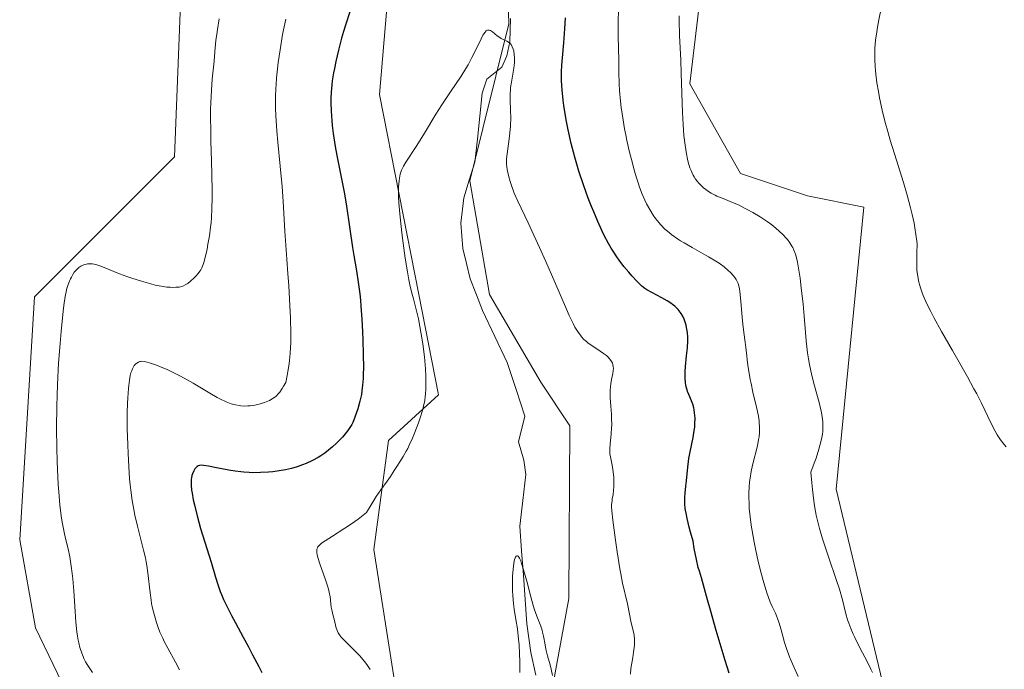
# Model space of a CAD drawing. Units: metres. Extents: x 622301 to 625788, y 4660096 to 4662470.
# Drawn here: x 623869 to 624038, y 4661545 to 4661656 of the extents above; entities that cross this region are included whole.
import ezdxf

# ---------------------------------------------------------------- set-up
doc = ezdxf.new("R2010")
doc.units = ezdxf.units.M
doc.header["$MEASUREMENT"] = 0
for name, color, linetype, lineweight in [('Corriente natural lineal', 142, 'Continuous', 13), ('Cultivos herbáceos CxS', 92, 'Continuous', 0), ('Curva de nivel maestra', 36, 'Continuous', 30), ('Curva de nivel normal', 36, 'Continuous', 0), ('Matorral CxS', 135, 'Continuous', 0)]:
    doc.layers.add(name, color=color, linetype=linetype, lineweight=lineweight)

# ---------------------------------------------------------------- blocks, each defined once
blk = doc.blocks.new('*U156')
at = {"layer": 'Cultivos herbáceos CxS', "color": 92, "linetype": 'Continuous', "lineweight": 0}
for points in [[(624017.7475, 4661539.5573, 360.6539), (624009.0773, 4661575.4963, 361.5691), (624013.8083, 4661623.8427, 364.1949), (624004.2025, 4661625.7635, 362.5041), (623992.6759, 4661629.6055, 361.2536), (623984.0309, 4661644.9749, 361.5226), (623985.9519, 4661661.3047, 361.9109), (623991.3185, 4661673.3745, 361.787), (624011.5555, 4661695.7091, 362.725), (624030.1361, 4661705.6241, 363.855), (624048.7165, 4661727.9319, 364.0364), (624069.7739, 4661767.5905, 364.606), (624073.4903, 4661782.4609, 363.9788), (624069.7739, 4661788.6581, 364.6999), (624062.3427, 4661788.6581, 364.4716), (624061.7479, 4661788.2613, 364.4497), (624054.9107, 4661783.7007, 363.807), (624043.7621, 4661771.3081, 362.3569), (624039.7451, 4661779.4567, 364.6432), (624032.0609, 4661808.2741, 367.2054), (624026.4213, 4661880.3667, 367.0675), (624028.8987, 4661912.5877, 367.3517)], [(623882.7325, 4661752.7169, 364.5497), (623896.3573, 4661721.7347, 362.8216), (623897.5959, 4661682.0765, 362.7165), (623895.6577, 4661632.4867, 361.1465), (623871.6429, 4661608.4719, 360.7867), (623869.1057, 4661566.8205, 361.4067), (623871.8327, 4661551.7181, 361.2632), (623891.4017, 4661511.0527, 360.8572)]]:
    blk.add_polyline3d(points, dxfattribs=at)
blk = doc.blocks.new('*U164')
at = {"layer": 'Matorral CxS', "color": 135, "linetype": 'Continuous', "lineweight": 0}
for points in [[(624017.7475, 4661539.5573, 360.6539), (624009.0773, 4661575.4963, 361.5691), (624013.8083, 4661623.8427, 364.1949), (624004.2025, 4661625.7635, 362.5041), (623992.6759, 4661629.6055, 361.2536), (623984.0309, 4661644.9749, 361.5226), (623985.9519, 4661661.3047, 361.9109), (623991.3185, 4661673.3745, 361.787), (624011.5555, 4661695.7091, 362.725), (624030.1361, 4661705.6241, 363.855), (624048.7165, 4661727.9319, 364.0364), (624069.7739, 4661767.5905, 364.606), (624073.4903, 4661782.4609, 363.9788), (624069.7739, 4661788.6581, 364.6999), (624062.3427, 4661788.6581, 364.4716), (624061.7479, 4661788.2613, 364.4497), (624054.9107, 4661783.7007, 363.807), (624043.7621, 4661771.3081, 362.3569), (624039.7451, 4661779.4567, 364.6432), (624032.0609, 4661808.2741, 367.2054), (624026.4213, 4661880.3667, 367.0675), (624028.8987, 4661912.5877, 367.3517)], [(623882.7325, 4661752.7169, 364.5497), (623896.3573, 4661721.7347, 362.8216), (623897.5959, 4661682.0765, 362.7165), (623895.6577, 4661632.4867, 361.1465), (623871.6429, 4661608.4719, 360.7867), (623869.1057, 4661566.8205, 361.4067), (623871.8327, 4661551.7181, 361.2632), (623891.4017, 4661511.0527, 360.8572)]]:
    blk.add_polyline3d(points, dxfattribs=at)
blk = doc.blocks.new('*U174')
at = {"layer": 'Cultivos herbáceos CxS', "color": 92, "linetype": 'Continuous', "lineweight": 0}
for points in [[(624017.7475, 4661539.5573, 360.6539), (624009.0773, 4661575.4963, 361.5691), (624013.8083, 4661623.8427, 364.1949), (624004.2025, 4661625.7635, 362.5041), (623992.6759, 4661629.6055, 361.2536), (623984.0309, 4661644.9749, 361.5226), (623985.9519, 4661661.3047, 361.9109), (623991.3185, 4661673.3745, 361.787), (624011.5555, 4661695.7091, 362.725), (624030.1361, 4661705.6241, 363.855), (624048.7165, 4661727.9319, 364.0364), (624069.7739, 4661767.5905, 364.606), (624073.4903, 4661782.4609, 363.9788), (624069.7739, 4661788.6581, 364.6999), (624062.3427, 4661788.6581, 364.4716), (624061.7479, 4661788.2613, 364.4497), (624054.9107, 4661783.7007, 363.807), (624043.7621, 4661771.3081, 362.3569), (624039.7451, 4661779.4567, 364.6432), (624032.0609, 4661808.2741, 367.2054), (624026.4213, 4661880.3667, 367.0675), (624028.8987, 4661912.5877, 367.3517)], [(623882.7325, 4661752.7169, 364.5497), (623896.3573, 4661721.7347, 362.8216), (623897.5959, 4661682.0765, 362.7165), (623895.6577, 4661632.4867, 361.1465), (623871.6429, 4661608.4719, 360.7867), (623869.1057, 4661566.8205, 361.4067), (623871.8327, 4661551.7181, 361.2632), (623891.4017, 4661511.0527, 360.8572)]]:
    blk.add_polyline3d(points, dxfattribs=at)
blk = doc.blocks.new('*U186')
at = {"layer": 'Curva de nivel normal', "color": 36, "linetype": 'Continuous', "lineweight": 0}
for points in [[(624002.6, 4661543.41, 355), (624001.81, 4661545.04, 355), (624001.35, 4661546.09, 355), (624001.07, 4661546.76, 355), (624000.61, 4661548.01, 355), (624000.23, 4661549.25, 355), (623999.67, 4661551.38, 355), (623999.27, 4661552.71, 355), (623999.04, 4661553.35, 355), (623998.67, 4661554.23, 355), (623998.5, 4661554.6, 355), (623998.12, 4661555.39, 355), (623997.8, 4661556.14, 355), (623997.43, 4661557.13, 355), (623997.22, 4661557.76, 355), (623996.59, 4661559.85, 355), (623996.25, 4661561.1, 355), (623995.74, 4661563.14, 355), (623995.26, 4661565.31, 355), (623995.03, 4661566.41, 355), (623994.68, 4661568.37, 355), (623994.52, 4661569.34, 355), (623994.33, 4661570.78, 355), (623994.2, 4661572.19, 355), (623994.15, 4661572.89, 355), (623994.11, 4661574.24, 355), (623994.11, 4661574.9, 355), (623994.15, 4661575.86, 355), (623994.24, 4661576.79, 355), (623994.32, 4661577.39, 355), (623994.51, 4661578.55, 355), (623994.75, 4661579.64, 355), (623995.58, 4661582.95, 355), (623995.79, 4661584, 355), (623995.87, 4661584.5, 355), (623995.93, 4661585.22, 355), (623995.95, 4661585.58, 355), (623995.95, 4661586.3, 355), (623995.91, 4661586.85, 355), (623995.87, 4661587.23, 355), (623995.76, 4661588.02, 355), (623995.5, 4661589.31, 355), (623994.83, 4661592.16, 355), (623994.5, 4661593.61, 355), (623994.35, 4661594.33, 355), (623994.22, 4661595.04, 355), (623994, 4661596.39, 355), (623993.89, 4661597.24, 355), (623993.7, 4661598.8, 355), (623993.59, 4661599.82, 355), (623993.47, 4661600.7, 355), (623993.24, 4661602.34, 355), (623993.08, 4661603.8, 355), (623992.98, 4661605.01, 355), (623992.77, 4661607.66, 355), (623992.65, 4661608.86, 355), (623992.58, 4661609.39, 355), (623992.51, 4661609.84, 355), (623992.34, 4661610.57, 355), (623992.28, 4661610.77, 355), (623992.14, 4661611.13, 355), (623991.97, 4661611.44, 355), (623991.84, 4661611.63, 355), (623991.54, 4661612.01, 355), (623990.97, 4661612.65, 355), (623990.6, 4661613.01, 355), (623989.91, 4661613.6, 355), (623989.02, 4661614.26, 355), (623988.48, 4661614.61, 355), (623987.23, 4661615.36, 355), (623984.4, 4661616.94, 355), (623983.04, 4661617.71, 355), (623982.43, 4661618.08, 355), (623981.87, 4661618.44, 355), (623980.93, 4661619.1, 355), (623980.17, 4661619.71, 355), (623979.74, 4661620.09, 355), (623979.02, 4661620.83, 355), (623978.41, 4661621.54, 355), (623978.13, 4661621.9, 355), (623977.73, 4661622.46, 355), (623977.13, 4661623.42, 355), (623976.58, 4661624.43, 355), (623976.3, 4661625.03, 355), (623975.85, 4661626.06, 355), (623975.39, 4661627.29, 355), (623975.15, 4661628, 355), (623974.93, 4661628.68, 355), (623974.48, 4661630.17, 355), (623974.15, 4661631.39, 355), (623973.67, 4661633.3, 355), (623973.22, 4661635.28, 355), (623973.02, 4661636.27, 355), (623972.83, 4661637.25, 355), (623972.5, 4661639.14, 355), (623972.24, 4661640.91, 355), (623972.11, 4661641.99, 355), (623971.93, 4661643.86, 355), (623971.87, 4661644.98, 355), (623971.85, 4661647.02, 355), (623971.84, 4661649.05, 355), (623971.74, 4661653.08, 355), (623971.73, 4661655.45, 355), (623971.78, 4661657.87, 355)], [(623914.74, 4661656.07, 355), (623914.19, 4661653.43, 355), (623913.74, 4661650.84, 355), (623913.43, 4661648.62, 355), (623913.3, 4661647.55, 355), (623913.15, 4661646.01, 355), (623913.07, 4661644.9, 355), (623913.03, 4661644.18, 355), (623912.98, 4661642.79, 355), (623912.98, 4661640.79, 355), (623913.02, 4661639.49, 355), (623913.06, 4661638.64, 355), (623913.18, 4661636.93, 355), (623913.35, 4661634.99, 355), (623913.77, 4661630.86, 355), (623914.08, 4661627.38, 355), (623914.27, 4661624.84, 355), (623914.58, 4661619.75, 355), (623914.77, 4661616.53, 355), (623914.88, 4661614.91, 355), (623915.09, 4661612.4, 355), (623915.24, 4661610.43, 355), (623915.44, 4661606.91, 355), (623915.52, 4661604.95, 355), (623915.58, 4661602.1, 355), (623915.58, 4661600.58, 355), (623915.56, 4661599.85, 355), (623915.49, 4661598.74, 355), (623915.38, 4661597.6, 355), (623915.3, 4661596.99, 355), (623915.09, 4661595.68, 355), (623914.95, 4661594.97, 355), (623914.71, 4661593.81, 355), (623914.35, 4661593.16, 355), (623914.13, 4661592.79, 355), (623913.69, 4661592.16, 355), (623913.47, 4661591.9, 355), (623913.06, 4661591.47, 355), (623912.67, 4661591.15, 355), (623912.41, 4661590.98, 355), (623911.91, 4661590.7, 355), (623911.63, 4661590.57, 355), (623911.07, 4661590.35, 355), (623910.52, 4661590.17, 355), (623910.15, 4661590.07, 355), (623909.4, 4661589.92, 355), (623908.63, 4661589.81, 355), (623908.24, 4661589.78, 355), (623907.64, 4661589.76, 355), (623907.02, 4661589.8, 355), (623906.71, 4661589.83, 355), (623906.13, 4661589.94, 355), (623905.82, 4661590.01, 355), (623905.34, 4661590.16, 355), (623904.51, 4661590.49, 355), (623903.54, 4661590.96, 355), (623902.98, 4661591.25, 355), (623901.72, 4661591.97, 355), (623898.82, 4661593.68, 355), (623897.32, 4661594.54, 355), (623896.58, 4661594.93, 355), (623895.86, 4661595.3, 355), (623894.5, 4661595.94, 355), (623893.27, 4661596.46, 355), (623892.54, 4661596.75, 355), (623891.34, 4661597.16, 355), (623890.99, 4661597.26, 355), (623890.44, 4661597.39, 355), (623890.05, 4661597.43, 355), (623889.84, 4661597.41, 355), (623889.72, 4661597.39, 355), (623889.5, 4661597.3, 355), (623889.17, 4661597.11, 355), (623889, 4661596.97, 355), (623888.76, 4661596.7, 355), (623888.54, 4661596.35, 355), (623888.43, 4661596.14, 355), (623888.26, 4661595.69, 355), (623888.18, 4661595.43, 355), (623888.07, 4661594.99, 355), (623887.92, 4661594.22, 355), (623887.8, 4661593.29, 355), (623887.75, 4661592.77, 355), (623887.63, 4661591.16, 355), (623887.6, 4661590.22, 355), (623887.56, 4661588.66, 355), (623887.56, 4661585.92, 355), (623887.63, 4661583.11, 355), (623887.68, 4661581.63, 355), (623887.8, 4661579.41, 355), (623887.95, 4661577.28, 355), (623888.05, 4661576.27, 355), (623888.15, 4661575.33, 355), (623888.39, 4661573.59, 355), (623888.66, 4661572.02, 355), (623888.87, 4661571.03, 355), (623889.3, 4661569.16, 355), (623890.35, 4661565.07, 355), (623890.65, 4661563.74, 355), (623890.78, 4661563.08, 355), (623890.9, 4661562.43, 355), (623891.09, 4661561.16, 355), (623891.47, 4661557.74, 355), (623891.64, 4661556.49, 355), (623891.73, 4661555.92, 355), (623891.9, 4661555.09, 355), (623892.2, 4661553.84, 355), (623892.56, 4661552.64, 355), (623892.78, 4661552, 355), (623893.16, 4661551, 355), (623893.62, 4661549.95, 355), (623893.88, 4661549.4, 355), (623894.48, 4661548.26, 355), (623895.82, 4661545.83, 355), (623896.5, 4661544.54, 355)]]:
    blk.add_polyline3d(points, dxfattribs=at)
blk = doc.blocks.new('*U197')
at = {"layer": 'Curva de nivel normal', "color": 36, "linetype": 'Continuous', "lineweight": 0}
blk.add_polyline3d([(623973.84, 4661543.8, 345), (623973.91, 4661544.75, 345), (623974, 4661545.41, 345), (623974.22, 4661546.67, 345), (623974.37, 4661547.58, 345), (623974.47, 4661548.39, 345), (623974.5, 4661548.79, 345), (623974.52, 4661549.39, 345), (623974.5, 4661549.96, 345), (623974.47, 4661550.24, 345), (623974.44, 4661550.51, 345), (623974.34, 4661551.03, 345), (623973.94, 4661552.6, 345), (623973.29, 4661555.87, 345), (623972.47, 4661559.41, 345), (623972.15, 4661560.98, 345), (623971.99, 4661561.85, 345), (623971.52, 4661564.77, 345), (623971.24, 4661566.77, 345), (623970.8, 4661570.21, 345), (623970.64, 4661571.82, 345), (623970.6, 4661572.51, 345), (623970.6, 4661572.88, 345), (623970.66, 4661573.52, 345), (623970.71, 4661573.86, 345), (623970.84, 4661574.62, 345), (623970.93, 4661575.27, 345), (623970.99, 4661575.98, 345), (623971, 4661576.36, 345), (623971, 4661576.76, 345), (623970.96, 4661577.59, 345), (623970.87, 4661578.42, 345), (623970.8, 4661578.96, 345), (623970.64, 4661579.92, 345), (623970.39, 4661581.05, 345), (623970.3, 4661581.57, 345), (623970.26, 4661582.14, 345), (623970.26, 4661582.46, 345), (623970.32, 4661583.21, 345), (623970.53, 4661585.01, 345), (623970.6, 4661586.03, 345), (623970.62, 4661586.56, 345), (623970.6, 4661587.63, 345), (623970.56, 4661588.35, 345), (623970.45, 4661589.75, 345), (623970.34, 4661591.2, 345), (623970.33, 4661591.63, 345), (623970.34, 4661592.42, 345), (623970.39, 4661593.12, 345), (623970.45, 4661593.55, 345), (623970.58, 4661594.32, 345), (623970.8, 4661595.35, 345), (623970.87, 4661595.82, 345), (623970.89, 4661596.27, 345), (623970.87, 4661596.5, 345), (623970.79, 4661596.89, 345), (623970.72, 4661597.08, 345), (623970.58, 4661597.37, 345), (623970.31, 4661597.79, 345), (623969.94, 4661598.2, 345), (623969.72, 4661598.4, 345), (623969.22, 4661598.79, 345), (623968.04, 4661599.57, 345), (623967.09, 4661600.19, 345), (623966.53, 4661600.6, 345), (623966.26, 4661600.82, 345), (623965.85, 4661601.19, 345), (623965.44, 4661601.63, 345), (623965.24, 4661601.88, 345), (623964.83, 4661602.44, 345), (623964.62, 4661602.76, 345), (623964.3, 4661603.28, 345), (623963.98, 4661603.88, 345), (623963.31, 4661605.28, 345), (623962.83, 4661606.36, 345), (623960.87, 4661610.99, 345), (623959.31, 4661614.55, 345), (623958.23, 4661616.96, 345), (623956.29, 4661621.16, 345), (623954.49, 4661624.88, 345), (623953.89, 4661626.23, 345), (623953.4, 4661627.54, 345), (623953.18, 4661628.23, 345), (623952.89, 4661629.27, 345), (623952.69, 4661630.29, 345), (623952.62, 4661630.77, 345), (623952.59, 4661631.24, 345), (623952.58, 4661631.54, 345), (623952.59, 4661632.12, 345), (623952.67, 4661632.97, 345), (623952.94, 4661634.71, 345), (623953.1, 4661635.99, 345), (623953.17, 4661636.66, 345), (623953.24, 4661637.69, 345), (623953.29, 4661639.27, 345), (623953.28, 4661640.33, 345), (623953.21, 4661642.39, 345), (623953.22, 4661643.39, 345), (623953.24, 4661643.88, 345), (623953.28, 4661644.36, 345), (623953.4, 4661645.29, 345), (623953.83, 4661647.66, 345), (623953.94, 4661648.57, 345), (623953.96, 4661649.08, 345), (623953.95, 4661649.4, 345), (623953.9, 4661650.02, 345), (623953.8, 4661650.64, 345), (623953.73, 4661650.93, 345), (623953.57, 4661651.35, 345), (623953.44, 4661651.61, 345), (623953.36, 4661651.72, 345), (623953.22, 4661651.88, 345), (623953.12, 4661651.97, 345), (623952.9, 4661652.13, 345), (623952.65, 4661652.28, 345), (623952.09, 4661652.54, 345), (623951.65, 4661652.77, 345), (623951.42, 4661652.9, 345), (623950.98, 4661653.22, 345), (623950.16, 4661653.88, 345), (623949.8, 4661654.11, 345), (623949.63, 4661654.17, 345), (623949.33, 4661654.18, 345), (623949.18, 4661654.12, 345), (623949.09, 4661654.06, 345), (623948.89, 4661653.86, 345), (623948.69, 4661653.57, 345), (623948.54, 4661653.33, 345), (623948.21, 4661652.71, 345), (623947.25, 4661650.72, 345), (623946.65, 4661649.51, 345), (623945.97, 4661648.23, 345), (623945.59, 4661647.59, 345), (623944.78, 4661646.29, 345), (623942.97, 4661643.61, 345), (623941.48, 4661641.4, 345), (623940.47, 4661639.8, 345), (623938.49, 4661636.55, 345), (623937.18, 4661634.43, 345), (623935.3, 4661631.57, 345), (623934.89, 4661630.87, 345), (623934.72, 4661630.54, 345), (623934.58, 4661630.2, 345), (623934.36, 4661629.52, 345), (623934.21, 4661628.82, 345), (623934.14, 4661628.35, 345), (623934.07, 4661627.35, 345), (623934.06, 4661626.25, 345), (623934.07, 4661625.64, 345), (623934.12, 4661624.61, 345), (623934.28, 4661622.71, 345), (623934.63, 4661619.46, 345), (623934.85, 4661617.68, 345), (623935.22, 4661615.08, 345), (623935.6, 4661612.76, 345), (623935.85, 4661611.39, 345), (623936.02, 4661610.56, 345), (623936.36, 4661609.09, 345), (623936.61, 4661608.13, 345), (623937.1, 4661606.29, 345), (623937.48, 4661604.69, 345), (623937.73, 4661603.39, 345), (623937.9, 4661602.44, 345), (623938.21, 4661600.42, 345), (623938.49, 4661598.17, 345), (623938.67, 4661596.13, 345), (623938.74, 4661594.89, 345), (623938.76, 4661594.12, 345), (623938.73, 4661592.69, 345), (623938.67, 4661591.8, 345), (623938.63, 4661591.37, 345), (623938.54, 4661590.72, 345), (623938.34, 4661589.73, 345), (623938.21, 4661589.21, 345), (623937.89, 4661588.1, 345), (623937.47, 4661586.86, 345), (623936.81, 4661585.12, 345), (623936.45, 4661584.27, 345), (623935.91, 4661583.06, 345), (623935.64, 4661582.5, 345), (623935.38, 4661582, 345), (623934.88, 4661581.13, 345), (623934.42, 4661580.39, 345), (623933.63, 4661579.22, 345), (623933.3, 4661578.71, 345), (623932.68, 4661577.71, 345), (623932.12, 4661576.89, 345), (623931.02, 4661575.41, 345), (623930.21, 4661574.23, 345), (623929.17, 4661572.56, 345), (623928.55, 4661571.5, 345), (623927.72, 4661570.83, 345), (623927.14, 4661570.39, 345), (623925.98, 4661569.57, 345), (623924.83, 4661568.8, 345), (623922.73, 4661567.47, 345), (623921.48, 4661566.67, 345), (623920.88, 4661566.24, 345), (623920.65, 4661566.05, 345), (623920.37, 4661565.78, 345), (623920.24, 4661565.6, 345), (623920.17, 4661565.48, 345), (623920.07, 4661565.24, 345), (623920.05, 4661565.12, 345), (623920.03, 4661564.85, 345), (623920.06, 4661564.55, 345), (623920.11, 4661564.32, 345), (623920.24, 4661563.82, 345), (623920.59, 4661562.74, 345), (623921.46, 4661560.17, 345), (623921.86, 4661558.93, 345), (623922.03, 4661558.37, 345), (623922.16, 4661557.87, 345), (623922.33, 4661557.03, 345), (623922.4, 4661556.57, 345), (623922.47, 4661555.8, 345), (623922.53, 4661555.3, 345), (623922.62, 4661554.81, 345), (623922.88, 4661553.8, 345), (623923.07, 4661553.01, 345), (623923.32, 4661551.89, 345), (623923.52, 4661551.3, 345), (623923.72, 4661550.89, 345), (623923.84, 4661550.69, 345), (623924.05, 4661550.37, 345), (623924.22, 4661550.16, 345), (623924.61, 4661549.73, 345), (623925.06, 4661549.27, 345), (623926.11, 4661548.27, 345), (623926.97, 4661547.4, 345), (623927.42, 4661546.92, 345), (623928.22, 4661545.98, 345), (623928.62, 4661545.46, 345), (623929.22, 4661544.62, 345)], dxfattribs=at)
blk = doc.blocks.new('*U198')
at = {"layer": 'Curva de nivel normal', "color": 36, "linetype": 'Continuous', "lineweight": 0}
blk.add_polyline3d([(624016.86, 4661658.18, 365), (624016.4, 4661655.97, 365), (624016.17, 4661654.7, 365), (624016.05, 4661653.92, 365), (624015.86, 4661652.46, 365), (624015.75, 4661651.03, 365), (624015.72, 4661650.3, 365), (624015.71, 4661649.17, 365), (624015.76, 4661647.95, 365), (624015.82, 4661647.3, 365), (624015.89, 4661646.62, 365), (624016.08, 4661645.18, 365), (624016.33, 4661643.66, 365), (624016.52, 4661642.61, 365), (624016.97, 4661640.5, 365), (624017.5, 4661638.35, 365), (624017.81, 4661637.21, 365), (624018.35, 4661635.32, 365), (624019.42, 4661631.88, 365), (624020.64, 4661628.06, 365), (624021.27, 4661625.93, 365), (624021.86, 4661623.72, 365), (624022.13, 4661622.59, 365), (624022.45, 4661621.08, 365), (624022.6, 4661620.31, 365), (624022.78, 4661619.18, 365), (624022.93, 4661618.04, 365), (624022.99, 4661617.48, 365), (624022.92, 4661616.03, 365), (624022.9, 4661615.18, 365), (624022.91, 4661613.7, 365), (624022.95, 4661613.06, 365), (624023.07, 4661611.94, 365), (624023.25, 4661610.98, 365), (624023.41, 4661610.4, 365), (624023.53, 4661610.03, 365), (624023.78, 4661609.31, 365), (624024.03, 4661608.69, 365), (624024.6, 4661607.39, 365), (624025.3, 4661605.97, 365), (624025.85, 4661604.92, 365), (624027.18, 4661602.51, 365), (624029.02, 4661599.27, 365), (624031.6, 4661594.76, 365), (624032.72, 4661592.73, 365), (624033.19, 4661591.84, 365), (624033.99, 4661590.27, 365), (624035.67, 4661586.77, 365), (624036.36, 4661585.47, 365), (624036.72, 4661584.85, 365), (624037.29, 4661583.96, 365), (624037.9, 4661583.14, 365), (624038.22, 4661582.76, 365)], dxfattribs=at)
blk = doc.blocks.new('*U202')
at = {"layer": 'Curva de nivel normal', "color": 36, "linetype": 'Continuous', "lineweight": 0}
for points in [[(624015.32, 4661544.07, 360), (624015.06, 4661544.64, 360), (624014.47, 4661545.85, 360), (624013.16, 4661548.34, 360), (624012.27, 4661550.1, 360), (624012.01, 4661550.64, 360), (624011.59, 4661551.65, 360), (624011.25, 4661552.57, 360), (624011.06, 4661553.13, 360), (624010.77, 4661554.17, 360), (624010.19, 4661556.56, 360), (624009.65, 4661558.38, 360), (624009.12, 4661560, 360), (624007.79, 4661563.94, 360), (624006.77, 4661567.02, 360), (624006.24, 4661568.77, 360), (624006, 4661569.66, 360), (624005.67, 4661571.08, 360), (624005.38, 4661572.65, 360), (624005.25, 4661573.52, 360), (624005.01, 4661575.47, 360), (624004.91, 4661576.57, 360), (624004.77, 4661578.41, 360), (624005.34, 4661579.95, 360), (624005.65, 4661580.85, 360), (624006.14, 4661582.38, 360), (624006.32, 4661583.01, 360), (624006.58, 4661584.09, 360), (624006.74, 4661584.94, 360), (624006.79, 4661585.41, 360), (624006.82, 4661586.22, 360), (624006.8, 4661587.05, 360), (624006.76, 4661587.45, 360), (624006.65, 4661588.29, 360), (624006.52, 4661588.9, 360), (624006.17, 4661590.34, 360), (624005.37, 4661593.24, 360), (624004.93, 4661594.97, 360), (624004.52, 4661596.86, 360), (624004.34, 4661597.85, 360), (624004.19, 4661598.87, 360), (624003.94, 4661600.95, 360), (624003.81, 4661602.36, 360), (624003.58, 4661605.16, 360), (624003.42, 4661607.2, 360), (624003.12, 4661610.02, 360), (624002.91, 4661611.7, 360), (624002.75, 4661612.71, 360), (624002.45, 4661614.42, 360), (624002.23, 4661615.39, 360), (624002.11, 4661615.8, 360), (624001.86, 4661616.5, 360), (624001.66, 4661616.92, 360), (624001.51, 4661617.18, 360), (624001.15, 4661617.72, 360), (624000.72, 4661618.29, 360), (624000.47, 4661618.59, 360), (624000.04, 4661619.06, 360), (623999.28, 4661619.8, 360), (623998.37, 4661620.57, 360), (623997.86, 4661620.97, 360), (623997.29, 4661621.37, 360), (623996.08, 4661622.17, 360), (623994.8, 4661622.94, 360), (623993.95, 4661623.41, 360), (623993.39, 4661623.7, 360), (623992.36, 4661624.22, 360), (623991.34, 4661624.67, 360), (623989.69, 4661625.31, 360), (623988.65, 4661625.73, 360), (623988.32, 4661625.89, 360), (623987.68, 4661626.25, 360), (623987.06, 4661626.64, 360), (623986.67, 4661626.93, 360), (623986.42, 4661627.13, 360), (623985.94, 4661627.55, 360), (623985.5, 4661628, 360), (623985.29, 4661628.24, 360), (623985, 4661628.63, 360), (623984.72, 4661629.07, 360), (623984.58, 4661629.31, 360), (623984.33, 4661629.84, 360), (623984.21, 4661630.13, 360), (623984.03, 4661630.6, 360), (623983.74, 4661631.56, 360), (623983.61, 4661632.1, 360), (623983.43, 4661632.98, 360), (623983.18, 4661634.46, 360), (623982.99, 4661636.14, 360), (623982.91, 4661637.05, 360), (623982.84, 4661638.01, 360), (623982.74, 4661640.05, 360), (623982.53, 4661646.75, 360), (623982.44, 4661649.02, 360), (623982.26, 4661653.26, 360), (623982.18, 4661655.89, 360), (623982.18, 4661656.62, 360)], [(623903.31, 4661656.1, 360), (623903, 4661654.29, 360), (623902.88, 4661653.48, 360), (623902.75, 4661652.43, 360), (623902.58, 4661650.52, 360), (623902.44, 4661648.85, 360), (623902.13, 4661645.79, 360), (623901.98, 4661643.88, 360), (623901.87, 4661641.75, 360), (623901.84, 4661640.6, 360), (623901.83, 4661639.4, 360), (623901.85, 4661636.89, 360), (623901.89, 4661635.17, 360), (623902, 4661631.8, 360), (623902.07, 4661629.44, 360), (623902.12, 4661626.65, 360), (623902.12, 4661625.39, 360), (623902.07, 4661623.64, 360), (623901.98, 4661622, 360), (623901.91, 4661621.21, 360), (623901.83, 4661620.43, 360), (623901.63, 4661618.92, 360), (623901.39, 4661617.51, 360), (623901.23, 4661616.66, 360), (623900.9, 4661615.2, 360), (623900.67, 4661614.36, 360), (623900.56, 4661614.02, 360), (623900.32, 4661613.43, 360), (623900.14, 4661613.09, 360), (623900.01, 4661612.88, 360), (623899.72, 4661612.48, 360), (623899.31, 4661612.02, 360), (623899.02, 4661611.72, 360), (623898.39, 4661611.15, 360), (623897.92, 4661610.79, 360), (623897.7, 4661610.64, 360), (623897.48, 4661610.51, 360), (623897.08, 4661610.32, 360), (623896.69, 4661610.2, 360), (623896.43, 4661610.16, 360), (623895.87, 4661610.11, 360), (623895.23, 4661610.1, 360), (623894.88, 4661610.11, 360), (623894.32, 4661610.15, 360), (623893.38, 4661610.28, 360), (623892.32, 4661610.5, 360), (623891.57, 4661610.69, 360), (623889.98, 4661611.14, 360), (623888.33, 4661611.65, 360), (623887.49, 4661611.95, 360), (623886.19, 4661612.43, 360), (623883.61, 4661613.5, 360), (623882.84, 4661613.79, 360), (623882.49, 4661613.9, 360), (623882.16, 4661614, 360), (623881.57, 4661614.11, 360), (623881.06, 4661614.15, 360), (623880.75, 4661614.13, 360), (623880.56, 4661614.1, 360), (623880.19, 4661614, 360), (623879.99, 4661613.92, 360), (623879.61, 4661613.73, 360), (623879.25, 4661613.48, 360), (623879.03, 4661613.29, 360), (623878.62, 4661612.86, 360), (623878.47, 4661612.68, 360), (623878.21, 4661612.28, 360), (623877.97, 4661611.85, 360), (623877.82, 4661611.55, 360), (623877.53, 4661610.89, 360), (623877.26, 4661610.12, 360), (623877.13, 4661609.6, 360), (623876.92, 4661608.53, 360), (623876.69, 4661606.99, 360), (623876.56, 4661606, 360), (623876.21, 4661602.56, 360), (623876.03, 4661600.49, 360), (623875.78, 4661597.08, 360), (623875.58, 4661593.43, 360), (623875.51, 4661591.57, 360), (623875.46, 4661589.71, 360), (623875.42, 4661586.03, 360), (623875.46, 4661582.5, 360), (623875.52, 4661580.29, 360), (623875.58, 4661578.89, 360), (623875.71, 4661576.33, 360), (623875.8, 4661575.05, 360), (623876.01, 4661572.8, 360), (623876.24, 4661570.93, 360), (623876.4, 4661569.88, 360), (623876.72, 4661568.13, 360), (623876.96, 4661567.07, 360), (623877.4, 4661565.29, 360), (623877.69, 4661563.94, 360), (623877.94, 4661562.32, 360), (623878.09, 4661561.06, 360), (623878.19, 4661560.13, 360), (623878.36, 4661558.06, 360), (623878.59, 4661554.52, 360), (623878.74, 4661552.74, 360), (623878.92, 4661551.07, 360), (623879.02, 4661550.31, 360), (623879.15, 4661549.61, 360), (623879.24, 4661549.18, 360), (623879.43, 4661548.39, 360), (623879.74, 4661547.39, 360), (623879.96, 4661546.84, 360), (623880.1, 4661546.51, 360), (623880.38, 4661545.94, 360), (623880.67, 4661545.44, 360), (623881.59, 4661544.11, 360)]]:
    blk.add_polyline3d(points, dxfattribs=at)
blk = doc.blocks.new('*U208')
at = {"layer": 'Curva de nivel maestra', "color": 36, "linetype": 'Continuous', "lineweight": 30}
for points in [[(623990.76, 4661543.95, 350), (623990.08, 4661546.16, 350), (623988.54, 4661551.26, 350), (623987.53, 4661554.76, 350), (623987.03, 4661556.56, 350), (623986.36, 4661559.05, 350), (623985.99, 4661560.34, 350), (623985.64, 4661561.44, 350), (623985.45, 4661562.11, 350), (623985.13, 4661563.45, 350), (623984.76, 4661565.36, 350), (623984.56, 4661566.6, 350), (623984.13, 4661568.13, 350), (623983.9, 4661569.01, 350), (623983.54, 4661570.51, 350), (623983.41, 4661571.14, 350), (623983.23, 4661572.17, 350), (623983.15, 4661572.98, 350), (623983.13, 4661573.42, 350), (623983.14, 4661574.14, 350), (623983.19, 4661574.83, 350), (623983.34, 4661576.03, 350), (623983.46, 4661576.94, 350), (623983.66, 4661579.26, 350), (623983.78, 4661580.23, 350), (623983.86, 4661580.77, 350), (623984.08, 4661581.92, 350), (623984.57, 4661584.38, 350), (623984.77, 4661585.58, 350), (623984.84, 4661586.15, 350), (623984.88, 4661586.69, 350), (623984.89, 4661587.69, 350), (623984.83, 4661588.58, 350), (623984.75, 4661589.12, 350), (623984.68, 4661589.45, 350), (623984.52, 4661590.06, 350), (623984.3, 4661590.67, 350), (623983.84, 4661591.74, 350), (623983.63, 4661592.27, 350), (623983.54, 4661592.54, 350), (623983.4, 4661593.07, 350), (623983.34, 4661593.36, 350), (623983.27, 4661593.8, 350), (623983.21, 4661594.52, 350), (623983.19, 4661595.29, 350), (623983.21, 4661595.7, 350), (623983.27, 4661596.55, 350), (623983.46, 4661598.37, 350), (623983.6, 4661599.76, 350), (623983.64, 4661600.95, 350), (623983.64, 4661601.54, 350), (623983.58, 4661602.39, 350), (623983.46, 4661603.22, 350), (623983.37, 4661603.62, 350), (623983.17, 4661604.31, 350), (623983.04, 4661604.65, 350), (623982.81, 4661605.14, 350), (623982.52, 4661605.62, 350), (623982.36, 4661605.86, 350), (623981.98, 4661606.31, 350), (623981.77, 4661606.53, 350), (623981.41, 4661606.86, 350), (623981.01, 4661607.17, 350), (623980.73, 4661607.38, 350), (623980.13, 4661607.77, 350), (623979.19, 4661608.31, 350), (623977.46, 4661609.22, 350), (623976.63, 4661609.69, 350), (623976.28, 4661609.91, 350), (623975.79, 4661610.3, 350), (623975.53, 4661610.52, 350), (623974.97, 4661611.08, 350), (623974.04, 4661612.09, 350), (623973.52, 4661612.69, 350), (623972.71, 4661613.68, 350), (623971.89, 4661614.75, 350), (623971.49, 4661615.31, 350), (623970.83, 4661616.31, 350), (623970.51, 4661616.83, 350), (623970.04, 4661617.64, 350), (623969.33, 4661618.98, 350), (623968.98, 4661619.72, 350), (623968.23, 4661621.37, 350), (623967.52, 4661623.04, 350), (623967.16, 4661623.95, 350), (623966.6, 4661625.38, 350), (623965.78, 4661627.65, 350), (623964.99, 4661630.01, 350), (623964.62, 4661631.21, 350), (623964.28, 4661632.4, 350), (623963.65, 4661634.78, 350), (623963.13, 4661637.08, 350), (623962.83, 4661638.55, 350), (623962.66, 4661639.49, 350), (623962.38, 4661641.28, 350), (623962.26, 4661642.21, 350), (623962.1, 4661643.94, 350), (623962.02, 4661645.49, 350), (623962.01, 4661646.45, 350), (623962.02, 4661647.05, 350), (623962.06, 4661648.21, 350), (623962.15, 4661649.44, 350), (623962.4, 4661652.02, 350), (623962.59, 4661654.39, 350), (623962.7, 4661656.3, 350)], [(623925.73, 4661657.3, 350), (623924.97, 4661655.04, 350), (623924.62, 4661653.93, 350), (623924.3, 4661652.84, 350), (623923.75, 4661650.75, 350), (623923.3, 4661648.81, 350), (623923.06, 4661647.61, 350), (623922.92, 4661646.86, 350), (623922.7, 4661645.49, 350), (623922.61, 4661644.8, 350), (623922.49, 4661643.56, 350), (623922.44, 4661642.45, 350), (623922.44, 4661641.74, 350), (623922.5, 4661640.29, 350), (623922.61, 4661638.69, 350), (623922.69, 4661637.83, 350), (623922.85, 4661636.46, 350), (623923.06, 4661635.01, 350), (623923.18, 4661634.25, 350), (623923.48, 4661632.69, 350), (623924.19, 4661629.28, 350), (623924.73, 4661626.44, 350), (623925.08, 4661624.39, 350), (623925.71, 4661620.09, 350), (623926.19, 4661616.91, 350), (623926.4, 4661615.56, 350), (623926.83, 4661612.94, 350), (623927.13, 4661610.98, 350), (623927.4, 4661608.97, 350), (623927.52, 4661607.93, 350), (623927.62, 4661606.86, 350), (623927.79, 4661604.67, 350), (623927.9, 4661602.49, 350), (623927.96, 4661601.1, 350), (623928.02, 4661598.58, 350), (623928.03, 4661596.34, 350), (623928, 4661595.16, 350), (623927.98, 4661594.48, 350), (623927.9, 4661593.36, 350), (623927.78, 4661592.34, 350), (623927.69, 4661591.75, 350), (623927.43, 4661590.59, 350), (623927.07, 4661589.3, 350), (623926.86, 4661588.64, 350), (623926.52, 4661587.7, 350), (623926.21, 4661586.96, 350), (623926.03, 4661586.61, 350), (623925.73, 4661586.09, 350), (623925.35, 4661585.56, 350), (623925.13, 4661585.27, 350), (623924.43, 4661584.45, 350), (623924.03, 4661584.02, 350), (623923.4, 4661583.37, 350), (623922.73, 4661582.75, 350), (623922.4, 4661582.46, 350), (623922.07, 4661582.18, 350), (623921.41, 4661581.68, 350), (623920.73, 4661581.23, 350), (623920.27, 4661580.95, 350), (623919.28, 4661580.42, 350), (623918.2, 4661579.92, 350), (623917.62, 4661579.68, 350), (623916.69, 4661579.35, 350), (623915.71, 4661579.06, 350), (623915.2, 4661578.93, 350), (623914.67, 4661578.81, 350), (623913.59, 4661578.63, 350), (623912.49, 4661578.49, 350), (623911.77, 4661578.42, 350), (623910.37, 4661578.34, 350), (623909.08, 4661578.33, 350), (623908.46, 4661578.34, 350), (623907.52, 4661578.41, 350), (623907.04, 4661578.46, 350), (623906.04, 4661578.59, 350), (623904.97, 4661578.77, 350), (623902.83, 4661579.19, 350), (623901.48, 4661579.45, 350), (623900.64, 4661579.58, 350), (623900.32, 4661579.6, 350), (623899.94, 4661579.57, 350), (623899.79, 4661579.53, 350), (623899.69, 4661579.49, 350), (623899.52, 4661579.38, 350), (623899.4, 4661579.28, 350), (623899.16, 4661579.01, 350), (623898.96, 4661578.68, 350), (623898.73, 4661578.15, 350), (623898.64, 4661577.86, 350), (623898.54, 4661577.45, 350), (623898.51, 4661577.22, 350), (623898.48, 4661576.84, 350), (623898.5, 4661576.17, 350), (623898.58, 4661575.33, 350), (623898.66, 4661574.83, 350), (623898.87, 4661573.68, 350), (623899.06, 4661572.81, 350), (623899.51, 4661570.93, 350), (623900.1, 4661568.78, 350), (623901.94, 4661562.98, 350), (623902.68, 4661560.4, 350), (623903.13, 4661558.99, 350), (623903.5, 4661557.97, 350), (623903.71, 4661557.44, 350), (623904.07, 4661556.6, 350), (623904.48, 4661555.71, 350), (623905.41, 4661553.84, 350), (623906.08, 4661552.58, 350), (623907.42, 4661550.12, 350), (623908.32, 4661548.49, 350), (623909.04, 4661547.12, 350), (623910.08, 4661545.13, 350), (623910.64, 4661544.1, 350)]]:
    blk.add_polyline3d(points, dxfattribs=at)

msp = doc.modelspace()

# ---------------------------------------------------------------- linework, layer by layer
at = {"layer": 'Corriente natural lineal', "color": 142, "linetype": 'Continuous', "lineweight": 13}
msp.add_polyline3d([(623953.2676, 4661656.1826, 345.5846), (623953.1601, 4661652.2001, 345.4043), (623952.6301, 4661649.7801, 345.0442), (623951.7901, 4661647.8401, 344.5655), (623949.2201, 4661645.7701, 344.4769), (623948.4201, 4661643.3801, 344.3027), (623947.9968, 4661639.4368, 344.1367), (623947.5734, 4661635.4934, 343.8383), (623947.1501, 4661631.5501, 343.5513), (623946.1901, 4661628.4951, 343.2797), (623945.2301, 4661625.4401, 343.4105), (623944.7301, 4661621.0901, 343.346), (623945.0901, 4661616.7601, 343.1199), (623945.7151, 4661614.1651, 342.7926), (623946.3401, 4661611.5701, 342.5011), (623947.4001, 4661608.8401, 342.4136), (623948.4601, 4661606.1101, 342.4544), (623950.5801, 4661601.6601, 342.0098), (623952.7001, 4661597.2101, 341.8931), (623954.2101, 4661592.6101, 341.7688), (623955.7201, 4661588.0101, 341.1888), (623954.6401, 4661583.6501, 341.1605), (623955.5601, 4661580.4801, 340.7939), (623955.9001, 4661578.0001, 340.5989), (623955.3901, 4661573.5751, 340.5959), (623954.8801, 4661569.1501, 340.5979), (623955.1701, 4661564.9676, 340.4363), (623955.4601, 4661560.7851, 340.232), (623955.7501, 4661556.6026, 339.869), (623956.0401, 4661552.4201, 339.3738), (623956.7601, 4661547.4901, 339.2192), (623957.5801, 4661543.6534, 339.7344)], dxfattribs=at)
at = {"layer": 'Cultivos herbáceos CxS', "color": 92, "linetype": 'Continuous', "lineweight": 0}
for points in [[(623933.5571, 4661541.4875, 343.5714), (623929.8201, 4661565.1639, 343.0456), (623932.3115, 4661583.8565, 345.0228), (623940.9003, 4661591.6683, 343.2849), (623937.5181, 4661608.8615, 343.6421), (623930.7889, 4661643.1835, 346.0184), (623932.1349, 4661658.6619, 346.955), (623937.5191, 4661690.2923, 348.0509), (623949.6327, 4661697.0221, 348.5766), (623963.0923, 4661699.7141, 348.216), (623952.3245, 4661677.5057, 346.4428), (623952.9973, 4661655.2973, 346.1404), (623946.2673, 4661628.3779, 344.0341), (623949.6319, 4661608.8617, 342.764), (623958.4677, 4661593.8257, 342.8419), (623963.4495, 4661586.3487, 343.0798), (623963.2593, 4661556.7735, 342.3872), (623959.7259, 4661537.5257, 340.0149)], [(623959.7259, 4661537.5257, 340.0149), (623963.2593, 4661556.7735, 342.3872), (623963.4495, 4661586.3487, 343.0798), (623958.4677, 4661593.8257, 342.8419), (623949.6319, 4661608.8617, 342.764), (623946.2673, 4661628.3779, 344.0341), (623952.9973, 4661655.2973, 346.1404), (623952.3245, 4661677.5057, 346.4428), (623963.0923, 4661699.7141, 348.216), (623949.6327, 4661697.0221, 348.5766), (623937.5191, 4661690.2923, 348.0509), (623932.1349, 4661658.6619, 346.955), (623930.7889, 4661643.1835, 346.0184), (623937.5181, 4661608.8615, 343.6421), (623940.9003, 4661591.6683, 343.2849), (623932.3115, 4661583.8565, 345.0228), (623929.8201, 4661565.1639, 343.0456), (623933.5571, 4661541.4875, 343.5714)]]:
    msp.add_polyline3d(points, dxfattribs=at)
at = {"layer": 'Curva de nivel normal', "color": 36, "linetype": 'Continuous', "lineweight": 0}
msp.add_polyline3d([(623954.84, 4661544.1, 340), (623954.88, 4661545.26, 340), (623954.87, 4661545.91, 340), (623954.82, 4661547.34, 340), (623954.72, 4661548.83, 340), (623954.63, 4661549.81, 340), (623954.43, 4661551.6, 340), (623954.18, 4661553.18, 340), (623953.88, 4661554.94, 340), (623953.75, 4661555.87, 340), (623953.63, 4661557.3, 340), (623953.6, 4661558.09, 340), (623953.58, 4661559.32, 340), (623953.62, 4661560.59, 340), (623953.66, 4661561.22, 340), (623953.76, 4661562.3, 340), (623953.84, 4661562.8, 340), (623953.97, 4661563.43, 340), (623954.08, 4661563.75, 340), (623954.14, 4661563.88, 340), (623954.24, 4661564.02, 340), (623954.33, 4661564.08, 340), (623954.46, 4661564.09, 340), (623954.58, 4661564, 340), (623954.71, 4661563.83, 340), (623954.78, 4661563.71, 340), (623955.01, 4661563.21, 340), (623955.17, 4661562.77, 340), (623955.5, 4661561.7, 340), (623956.04, 4661559.76, 340), (623956.75, 4661557.03, 340), (623957.09, 4661555.8, 340), (623957.33, 4661555.01, 340), (623957.76, 4661553.74, 340), (623958.43, 4661552.02, 340), (623958.68, 4661551.34, 340), (623958.77, 4661551, 340), (623958.93, 4661550.3, 340), (623959.2, 4661548.83, 340), (623959.34, 4661548.08, 340), (623959.62, 4661546.93, 340), (623960.04, 4661545.41, 340), (623960.22, 4661544.66, 340), (623960.43, 4661543.56, 340)], dxfattribs=at)
at = {"layer": 'Matorral CxS', "color": 135, "linetype": 'Continuous', "lineweight": 0}
for points in [[(624028.8987, 4661912.5877, 367.3517), (624026.4213, 4661880.3667, 367.0675), (624032.0609, 4661808.2741, 367.2054), (624039.7451, 4661779.4567, 364.6432), (624043.7621, 4661771.3081, 362.3569), (624054.9107, 4661783.7007, 363.807), (624061.7479, 4661788.2613, 364.4497), (624062.3427, 4661788.6581, 364.4716), (624069.7739, 4661788.6581, 364.6999), (624073.4903, 4661782.4609, 363.9788), (624069.7739, 4661767.5905, 364.606), (624048.7165, 4661727.9319, 364.0364), (624030.1361, 4661705.6241, 363.855), (624011.5555, 4661695.7091, 362.725), (623991.3185, 4661673.3745, 361.787), (623985.9519, 4661661.3047, 361.9109), (623984.0309, 4661644.9749, 361.5226), (623992.6759, 4661629.6055, 361.2536), (624004.2025, 4661625.7635, 362.5041), (624013.8083, 4661623.8427, 364.1949), (624009.0773, 4661575.4963, 361.5691), (624017.7475, 4661539.5573, 360.6539)], [(623891.4017, 4661511.0527, 360.8572), (623871.8327, 4661551.7181, 361.2632), (623869.1057, 4661566.8205, 361.4067), (623871.6429, 4661608.4719, 360.7867), (623895.6577, 4661632.4867, 361.1465), (623897.5959, 4661682.0765, 362.7165), (623896.3573, 4661721.7347, 362.8216), (623882.7325, 4661752.7169, 364.5497)], [(623959.7259, 4661537.5257, 340.0149), (623963.2593, 4661556.7735, 342.3872), (623963.4495, 4661586.3487, 343.0798), (623958.4677, 4661593.8257, 342.8419), (623949.6319, 4661608.8617, 342.764), (623946.2673, 4661628.3779, 344.0341), (623952.9973, 4661655.2973, 346.1404), (623952.3245, 4661677.5057, 346.4428), (623963.0923, 4661699.7141, 348.216), (623949.6327, 4661697.0221, 348.5766), (623937.5191, 4661690.2923, 348.0509), (623932.1349, 4661658.6619, 346.955), (623930.7889, 4661643.1835, 346.0184), (623937.5181, 4661608.8615, 343.6421), (623940.9003, 4661591.6683, 343.2849), (623932.3115, 4661583.8565, 345.0228), (623929.8201, 4661565.1639, 343.0456), (623933.5571, 4661541.4875, 343.5714)], [(623959.7259, 4661537.5257, 340.0149), (623963.2593, 4661556.7735, 342.3872), (623963.4495, 4661586.3487, 343.0798), (623958.4677, 4661593.8257, 342.8419), (623949.6319, 4661608.8617, 342.764), (623946.2673, 4661628.3779, 344.0341), (623952.9973, 4661655.2973, 346.1404), (623952.3245, 4661677.5057, 346.4428), (623963.0923, 4661699.7141, 348.216), (623949.6327, 4661697.0221, 348.5766), (623937.5191, 4661690.2923, 348.0509), (623932.1349, 4661658.6619, 346.955), (623930.7889, 4661643.1835, 346.0184), (623937.5181, 4661608.8615, 343.6421), (623940.9003, 4661591.6683, 343.2849), (623932.3115, 4661583.8565, 345.0228), (623929.8201, 4661565.1639, 343.0456), (623933.5571, 4661541.4875, 343.5714)]]:
    msp.add_polyline3d(points, dxfattribs=at)

# ---------------------------------------------------------------- block references
at = {"layer": 'Cultivos herbáceos CxS', "color": 92, "linetype": 'Continuous', "lineweight": 0}
for name in ['*U156', '*U174']:
    msp.add_blockref(name, (0, 0), dxfattribs=at)
at = {"layer": 'Curva de nivel maestra', "color": 36, "linetype": 'Continuous', "lineweight": 30}
msp.add_blockref('*U208', (0, 0), dxfattribs=at)
at = {"layer": 'Curva de nivel normal', "color": 36, "linetype": 'Continuous', "lineweight": 0}
for name in ['*U202', '*U198', '*U186', '*U197']:
    msp.add_blockref(name, (0, 0), dxfattribs=at)
at = {"layer": 'Matorral CxS', "color": 135, "linetype": 'Continuous', "lineweight": 0}
msp.add_blockref('*U164', (0, 0), dxfattribs=at)

doc.saveas('drawing.dxf')
